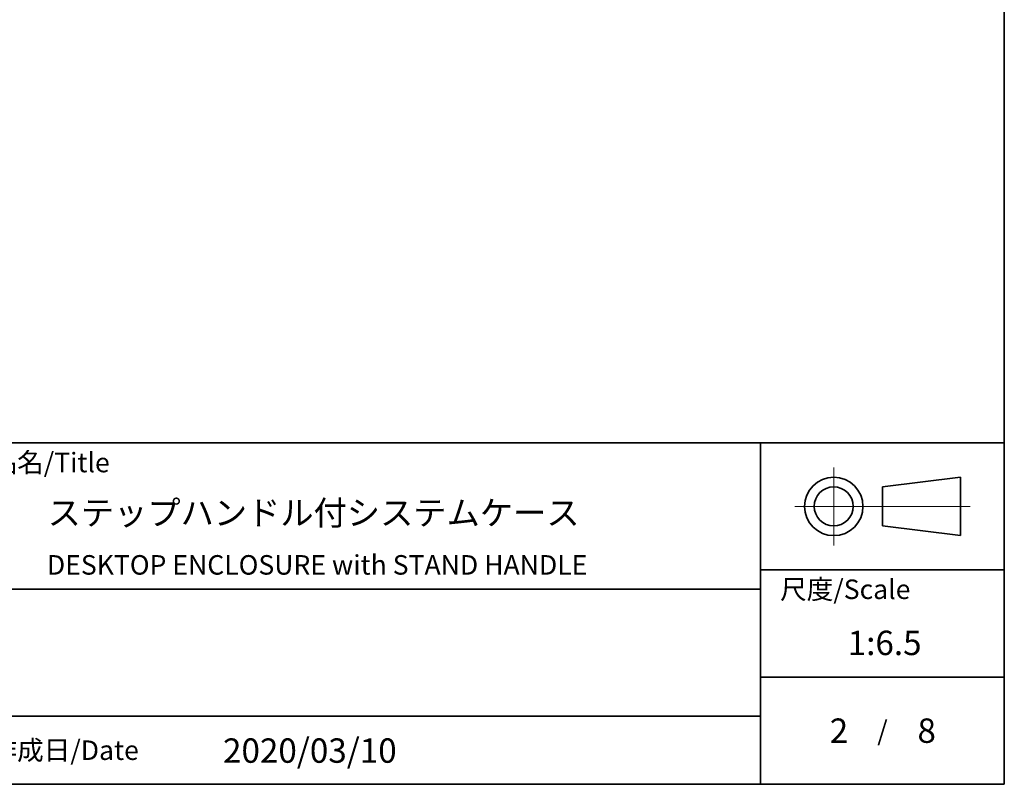
# Model space of a CAD drawing. Units: millimetres. Extents: x 0 to 13168, y 0 to 1827.
# Drawn here: x 4241 to 4898, y 0 to 510 of the extents above; entities that cross this region are included whole.
import ezdxf
from ezdxf.enums import TextEntityAlignment as Align

# ---------------------------------------------------------------- set-up
doc = ezdxf.new("R2010")
doc.units = ezdxf.units.MM
doc.header["$LTSCALE"] = 6
doc.linetypes.add('CHAIN', pattern=[0.3543, 0.2362, -0.0295, 0.0591, -0.0295])
doc.layers.add('Border (ISO)', color=7, linetype='Continuous', lineweight=35)
doc.layers.add('Title (ISO)', color=7, linetype='Continuous', lineweight=35)
doc.styles.add('Note Text (TK)', font='txt')
doc.styles.add('文字スタイル67', font='arial.ttf')

# ---------------------------------------------------------------- blocks, each defined once
blk = doc.blocks.new('図面枠 tk図枠')
at = {"layer": 'Border (ISO)'}
for p in [(405.5, 289), (14.5, 8)]:
    blk.add_line(p, (405.5, 8), dxfattribs=at)
blk = doc.blocks.new('表題欄 tk表題欄')
at = {"layer": 'Title (ISO)'}
for p, q in [((74.71, 244.05), (255.71, 244.05)), ((230.71, 244.05), (230.71, 209.05)), ((255.71, 244.05), (255.71, 209.05)), ((243.21, 239.55), (251.21, 240.55)), ((251.21, 234.55), (251.21, 240.55)), ((243.21, 239.55), (243.21, 235.55)), ((243.21, 235.55), (251.21, 234.55)), ((230.71, 231.05), (255.71, 231.05)), ((74.71, 229.05), (230.71, 229.05)), ((230.71, 220.05), (255.71, 220.05)), ((149.71, 216.05), (230.71, 216.05)), ((255.71, 209.05), (74.71, 209.05))]:
    blk.add_line(p, q, dxfattribs=at)
at = {"layer": 'Title (ISO)', "color": 4, "linetype": 'CHAIN', "lineweight": 18, "ltscale": 8.88956}
blk.add_line((238.21, 241.55), (238.21, 233.55), dxfattribs=at)
at = {"layer": 'Title (ISO)', "color": 4, "linetype": 'CHAIN', "lineweight": 18, "ltscale": 20.001633}
blk.add_line((252.21, 237.55), (234.21, 237.55), dxfattribs=at)
at = {"layer": 'Title (ISO)'}
for radius in [3, 2]:
    blk.add_circle((238.21, 237.55), radius, dxfattribs=at)
at = {"layer": 'Title (ISO)', "color": 1, "char_height": 2, "attachment_point": 4, "line_spacing_factor": 1.5, "style": 'Note Text (TK)'}
for s, insert in [('\\fＭＳ Ｐゴシック|b0|i0;\\H2.0000;品名/Title', (151.71, 242.05)), ('\\fＭＳ Ｐゴシック|b0|i0;\\H2.0000;尺度/Scale', (232.71, 229.05)), ('\\fＭＳ Ｐゴシック|b0|i0;\\H2.0000;作成日/Date', (151.71, 212.55))]:
    blk.add_mtext(s, dxfattribs=dict(at, insert=insert))
at = {"layer": 'Title (ISO)', "color": 7, "insert": (243.21, 214.55), "char_height": 2, "attachment_point": 5, "line_spacing_factor": 1.5, "style": 'Note Text (TK)'}
blk.add_mtext('\\fＭＳ Ｐゴシック|b0|i0;\\H2.0000;/', dxfattribs=at)
at = {"layer": 'Title (ISO)', "color": 7}
for tag, p, height, style in [('<品名>_001', (157.57, 235.64), 2.5, 'Note Text (TK)'), ('<Title>_001', (157.49, 230.55), 2, '文字スタイル67'), ('<総ページ数>_001', (246.8, 213.3), 2.5, 'Note Text (TK)'), ('<ページ_No.>_001', (237.95, 213.3), 2.5, 'Note Text (TK)'), ('作成日_001', (175.59, 211.28), 2.5, 'Note Text (TK)')]:
    blk.add_attdef(tag, p, '', height=height, dxfattribs=dict(at, style=style))
at = {"layer": 'Title (ISO)', "color": 7, "style": 'Note Text (TK)'}
blk.add_attdef('<尺度>', text='', height=2.5, dxfattribs=at).set_placement((243.21, 223.55), align=Align.MIDDLE_CENTER)

msp = doc.modelspace()

# ---------------------------------------------------------------- block references
at = {"xscale": 6.5, "yscale": 6.5, "zscale": 6.5}
msp.add_blockref('図面枠 tk図枠', (2261.75, -52), dxfattribs=at)
ref = msp.add_blockref('表題欄 tk表題欄', (3235.3926, -1358.8428), dxfattribs=dict(xscale=6.5, yscale=6.5, zscale=6.5))
ref.add_attrib('<品名>_001', 'ステップハンドル付システムケース', (4259.5767, 172.8132), dxfattribs={"layer": 'Title (ISO)', "color": 7, "height": 16.25, "style": 'Note Text (TK)'})
ref.add_attrib('<尺度>_001', '1:6.5', (4793.0753, 86.125), dxfattribs={"layer": 'Title (ISO)', "color": 7, "height": 16.25, "style": 'Note Text (TK)'})
ref.add_attrib('作成日_001', '2020/03/10', (4376.5398, 14.348), dxfattribs={"layer": 'Title (ISO)', "color": 7, "height": 16.25, "style": 'Note Text (TK)'})
ref.add_attrib('<Title>_001', 'DESKTOP ENCLOSURE with STAND HANDLE', (4259.0989, 139.7456), dxfattribs={"layer": 'Title (ISO)', "color": 7, "height": 13, "style": '文字スタイル67'})
ref.add_attrib('<ページ_No.>_001', '2', (4781.0909, 27.625), dxfattribs={"layer": 'Title (ISO)', "color": 7, "height": 16.25, "style": 'Note Text (TK)'})
ref.add_attrib('<総ページ数>_001', '8', (4839.5909, 27.625), dxfattribs={"layer": 'Title (ISO)', "color": 7, "height": 16.25, "style": 'Note Text (TK)'})

doc.saveas('drawing.dxf')
